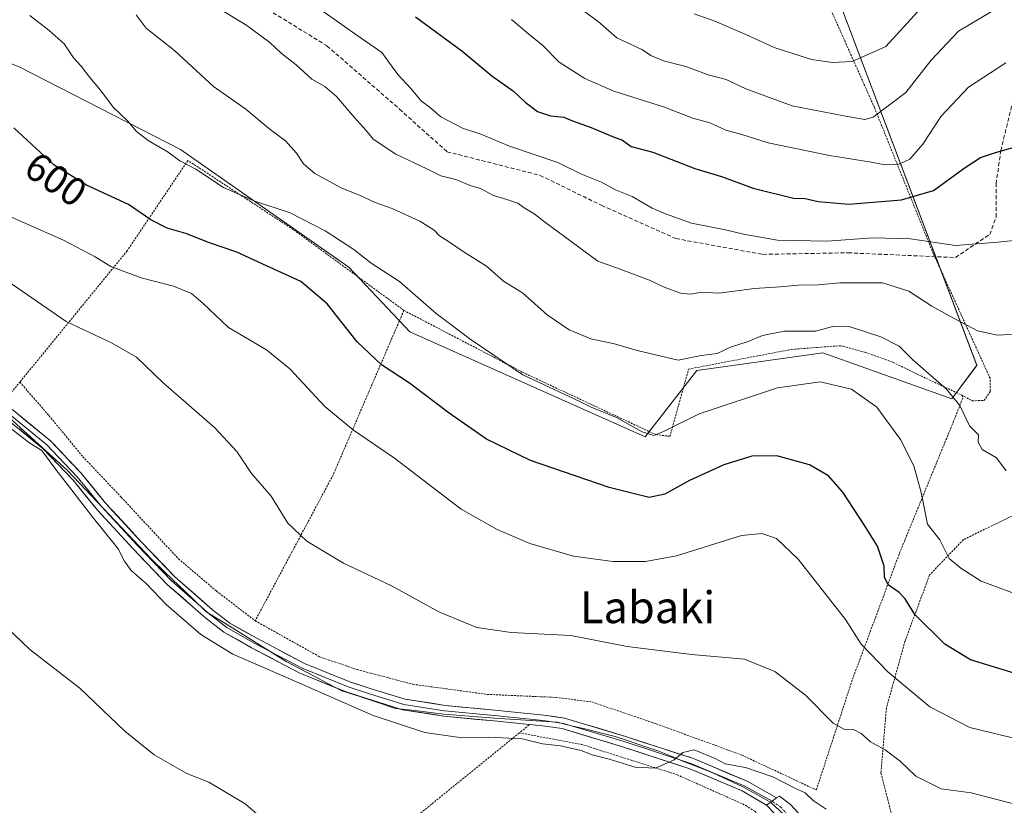
# Model space of a CAD drawing. Units: metres. Extents: x 610413 to 613861, y 4757082 to 4759451.
# Drawn here: x 612279 to 612526, y 4758726 to 4758924 of the extents above; entities that cross this region are included whole.
import ezdxf
from ezdxf.enums import TextEntityAlignment as Align

# ---------------------------------------------------------------- set-up
doc = ezdxf.new("R2010")
doc.units = ezdxf.units.M
doc.header["$MEASUREMENT"] = 0
for name, pattern in [('TRAZO_Y_PUNTO', [1, 0.5, -0.25, 0, -0.25]), ('TRAZOS', [0.75, 0.5, -0.25]), ('TRAZOSX2', [1.5, 1, -0.5])]:
    doc.linetypes.add(name, pattern=pattern)
for name, color, linetype, lineweight in [('Alambrada', 19, 'TRAZOS', 0), ('Arbolado forestal CxS', 92, 'Continuous', 0), ('Curva de nivel maestra', 36, 'Continuous', 30), ('Curva de nivel normal', 36, 'Continuous', 0), ('Entidad de ámbito territorial', 19, 'Continuous', 0), ('Entidad de ámbito territorial CxS', 92, 'Continuous', 0), ('Layer 0', 7, 'Continuous', 0), ('Pista', 135, 'Continuous', 13), ('Pista Cxs', 135, 'Continuous', 0), ('Pista eje', 135, 'TRAZO_Y_PUNTO', 0), ('Prado CxS', 92, 'Continuous', 0), ('Rótulo de curva de nivel directora', 19, 'Continuous', 0), ('Senda', 19, 'TRAZOSX2', 0), ('Texto cartográfico', 19, 'Continuous', 0)]:
    doc.layers.add(name, color=color, linetype=linetype, lineweight=lineweight)
doc.styles.add('Arial', font='txt', dxfattribs={"height": 0.2})

# ---------------------------------------------------------------- blocks, each defined once
blk = doc.blocks.new('*U150')
at = {"layer": 'Prado CxS', "color": 92, "linetype": 'Continuous', "lineweight": 0}
blk.add_polyline3d([(612235.3071, 4758929.0403, 598.8529), (612278.8831, 4758911.9461, 602.0368), (612319.4727, 4758891.1815, 605.1994), (612361.7201, 4758861.6075, 603.0097), (612377.0667, 4758845.4323, 602.2509), (612436.1879, 4758819.0377, 603.1422), (612449.2291, 4758835.6885, 606.94), (612479.1047, 4758839.8709, 605.8486), (612480.8921, 4758840.1211, 605.9787), (612513.2589, 4758828.5389, 609.8463), (612519.5931, 4758836.9853, 612.7396), (612483.2653, 4758932.9267, 645.702)], dxfattribs=at)
blk = doc.blocks.new('*U180')
at = {"layer": 'Curva de nivel normal', "color": 36, "linetype": 'Continuous', "lineweight": 0}
blk.add_polyline3d([(612273.48, 4758875.73, 595), (612290.01, 4758868.42, 595), (612298.01, 4758864.26, 595), (612301.91, 4758861.78, 595), (612309.56, 4758858.96, 595), (612317.68, 4758856.86, 595), (612322.18, 4758855.06, 595), (612325.18, 4758852.55, 595), (612331.51, 4758846.48, 595), (612341.02, 4758840.88, 595), (612346.9, 4758836.08, 595), (612355.69, 4758826.65, 595), (612362.94, 4758820.7, 595), (612373.23, 4758813.66, 595), (612389.99, 4758800.84, 595), (612399.05, 4758795.77, 595), (612407.23, 4758792.25, 595), (612418.18, 4758789.04, 595), (612428.12, 4758787.67, 595), (612436.3, 4758787.69, 595), (612444.12, 4758789.12, 595), (612460.45, 4758794.24, 595), (612465.55, 4758794.75, 595), (612469.25, 4758793.45, 595), (612474.68, 4758788.26, 595), (612486.52, 4758773.16, 595), (612490.46, 4758766.91, 595), (612497.21, 4758760.02, 595), (612507.73, 4758751.17, 595), (612517.82, 4758746.02, 595), (612530.93, 4758742.8, 595)], dxfattribs=at)
blk = doc.blocks.new('*U184')
at = {"layer": 'Curva de nivel normal', "color": 36, "linetype": 'Continuous', "lineweight": 0}
blk.add_polyline3d([(612273.61, 4758773.14, 580), (612281.6, 4758765.59, 580), (612294.19, 4758755.89, 580), (612305.45, 4758745.1, 580), (612312.85, 4758739.12, 580), (612321, 4758734.5, 580), (612326.54, 4758732.26, 580), (612335.7, 4758726.81, 580), (612348.82, 4758715.52, 580)], dxfattribs=at)
blk = doc.blocks.new('*U202')
at = {"layer": 'Curva de nivel normal', "color": 36, "linetype": 'Continuous', "lineweight": 0}
blk.add_polyline3d([(612541.57, 4758869.72, 620), (612524.96, 4758867.9, 620), (612514.16, 4758867.05, 620), (612502.92, 4758868.78, 620), (612493.47, 4758869.03, 620), (612481.87, 4758868.18, 620), (612469.5, 4758868.39, 620), (612465.24, 4758869.14, 620), (612460.95, 4758869.95, 620), (612456.43, 4758871, 620), (612447.82, 4758872.67, 620), (612441.31, 4758875.08, 620), (612437.94, 4758876.45, 620), (612432.96, 4758879.36, 620), (612428.75, 4758881.1, 620), (612425.23, 4758882.97, 620), (612420.18, 4758885.04, 620), (612414.29, 4758887.92, 620), (612402.16, 4758892.03, 620), (612394.89, 4758895.01, 620), (612390.28, 4758896.52, 620), (612384.86, 4758899.43, 620), (612382.33, 4758901.62, 620), (612379.93, 4758903.46, 620), (612377.32, 4758906.52, 620), (612374.06, 4758910, 620), (612370.04, 4758915.56, 620), (612362.92, 4758920.49, 620), (612351.32, 4758928.67, 620)], dxfattribs=at)
blk = doc.blocks.new('*U208')
at = {"layer": 'Curva de nivel normal', "color": 36, "linetype": 'Continuous', "lineweight": 0}
blk.add_polyline3d([(612275.66, 4758822.01, 585), (612281.63, 4758817.43, 585), (612284.61, 4758815.62, 585), (612287.91, 4758811.17, 585), (612297.27, 4758799.03, 585), (612303.79, 4758790.92, 585), (612305.4, 4758787.76, 585), (612307.06, 4758785.47, 585), (612310.92, 4758782.08, 585), (612315.86, 4758776.93, 585), (612324.54, 4758769.37, 585), (612332.56, 4758764.42, 585), (612346.52, 4758758.38, 585), (612367.84, 4758749.04, 585), (612380.87, 4758744.73, 585), (612389.63, 4758743.5, 585), (612397.04, 4758743.58, 585), (612405.3, 4758743.16, 585), (612410.43, 4758741.95, 585), (612414.9, 4758741.39, 585), (612420.11, 4758740.2, 585), (612422.91, 4758739.18, 585), (612427.15, 4758738.08, 585), (612433.73, 4758736.01, 585), (612438.82, 4758735.83, 585), (612443.51, 4758737.88, 585), (612445.66, 4758739.76, 585), (612448.51, 4758740.43, 585), (612453.79, 4758738.24, 585), (612456.35, 4758736.88, 585), (612461.45, 4758735.99, 585), (612468.28, 4758733.61, 585), (612473.84, 4758730.81, 585), (612476.44, 4758729.63, 585), (612478.45, 4758727.65, 585), (612481.7, 4758725.52, 585)], dxfattribs=at)
blk = doc.blocks.new('*U217')
at = {"layer": 'Curva de nivel normal', "color": 36, "linetype": 'Continuous', "lineweight": 0}
blk.add_polyline3d([(612529.69, 4758779.41, 605), (612520.69, 4758782.74, 605), (612515.52, 4758786.06, 605), (612512.57, 4758788.44, 605), (612510.3, 4758793.17, 605), (612507.13, 4758797.13, 605), (612505.56, 4758805.06, 605), (612503.74, 4758811.71, 605), (612500.39, 4758818.33, 605), (612494.42, 4758826.46, 605), (612488.05, 4758830.96, 605), (612480.18, 4758832.8, 605), (612469.43, 4758831.33, 605), (612449.76, 4758824.78, 605), (612440.86, 4758820.36, 605), (612438.41, 4758819.35, 605), (612435.5, 4758820.28, 605), (612429, 4758823.86, 605), (612422.62, 4758826.48, 605), (612419.95, 4758827.82, 605), (612405.44, 4758834.64, 605), (612392.51, 4758843.35, 605), (612383.68, 4758849.98, 605), (612374.45, 4758858.02, 605), (612367.37, 4758862.62, 605), (612363.02, 4758866.06, 605), (612355.82, 4758870.77, 605), (612347.03, 4758875.31, 605), (612337.91, 4758878.34, 605), (612330.29, 4758881.62, 605), (612323.27, 4758886.23, 605), (612319.3, 4758888.39, 605), (612316.32, 4758890.52, 605), (612311.29, 4758893.49, 605), (612308.43, 4758895.74, 605), (612306.12, 4758898.42, 605), (612302.5, 4758901.81, 605), (612299.34, 4758906.11, 605), (612296.64, 4758909.25, 605), (612294.52, 4758912.1, 605), (612292.55, 4758914.24, 605), (612290.19, 4758917.71, 605), (612286.44, 4758921.09, 605), (612281.57, 4758924.9, 605)], dxfattribs=at)
blk = doc.blocks.new('*U227')
at = {"layer": 'Curva de nivel maestra', "color": 36, "linetype": 'Continuous', "lineweight": 30}
blk.add_polyline3d([(612529.2, 4758759.62, 600), (612517.94, 4758763.03, 600), (612511.5, 4758766.98, 600), (612504.02, 4758774.36, 600), (612501.52, 4758778.33, 600), (612500.08, 4758779.91, 600), (612497.26, 4758781.84, 600), (612496.34, 4758783.77, 600), (612496.28, 4758786.54, 600), (612494.62, 4758791.6, 600), (612491.24, 4758796.89, 600), (612485.92, 4758805.16, 600), (612482.31, 4758809.25, 600), (612477.51, 4758811.96, 600), (612469.31, 4758814.22, 600), (612463.05, 4758814.2, 600), (612456.02, 4758812.03, 600), (612447.33, 4758808.04, 600), (612441.16, 4758804.59, 600), (612437.22, 4758803.81, 600), (612427.14, 4758806.34, 600), (612407.43, 4758813.04, 600), (612396.31, 4758818.46, 600), (612387, 4758824.94, 600), (612376.99, 4758832.52, 600), (612369.94, 4758837.14, 600), (612363.85, 4758842.86, 600), (612356.27, 4758852.44, 600), (612349.7, 4758858.06, 600), (612341.04, 4758861.99, 600), (612333.61, 4758865.41, 600), (612326.7, 4758867.76, 600), (612320.76, 4758870.14, 600), (612316.09, 4758871.42, 600), (612312.01, 4758873.54, 600), (612306.4, 4758877.41, 600), (612295.8, 4758882.23, 600), (612287.7, 4758887.24, 600), (612277.6, 4758896.61, 600)], dxfattribs=at)

msp = doc.modelspace()

# ---------------------------------------------------------------- linework, layer by layer
at = {"layer": 'Alambrada', "color": 19, "linetype": 'TRAZOS', "lineweight": 0}
for points in [[(612515.69, 4758829.55, 610.57), (612518.42, 4758828.08, 610.83), (612521.36, 4758828.16, 611.33), (612522.96, 4758830.48, 612.02), (612522.89, 4758833.75, 612.79), (612508.6, 4758865.09, 618.86), (612493.85, 4758901.68, 635.65), (612479.09, 4758934.8, 647.44), (612461.66, 4758963.23, 655.8), (612448.6, 4758982.22, 659.37), (612435.46, 4759000.43, 661.84)], [(612167.39, 4758919.46, 583.39), (612180.87, 4758905.24, 584.91), (612196.78, 4758889.59, 586.39), (612204.36, 4758886.6, 586.82), (612212.51, 4758883.48, 587.35), (612219.98, 4758879.04, 587.18), (612228.75, 4758873.17, 587.17), (612238.41, 4758866.02, 586.85), (612250.99, 4758854.52, 586.4), (612266.6, 4758839.35, 586.06), (612276.46, 4758829.58, 585.51), (612279.07, 4758832.77, 586.2)], [(612375.59, 4758850.79, 603.79), (612347.78, 4758871.1, 603.41), (612321.28, 4758888.45, 605.03), (612306.06, 4758865.75, 596.58), (612279.07, 4758832.77, 586.2)], [(612375.59, 4758850.79, 603.79), (612357.8, 4758809.46, 592.74), (612338.22, 4758772.82, 586.47)], [(612375.59, 4758850.79, 603.79), (612405.43, 4758835.23, 605.13), (612438.89, 4758819.58, 604.42), (612442.44, 4758819.15, 603.93), (612447.14, 4758836.05, 608.83), (612473.01, 4758840.99, 607.8), (612485.28, 4758841.92, 608.05), (612491.62, 4758840.23, 607.92), (612498.53, 4758837.72, 608.37), (612505.53, 4758834.32, 608.94), (612515.69, 4758829.55, 610.57)], [(612279.07, 4758832.77, 586.2), (612286.39, 4758824.38, 585.59), (612294.92, 4758814.04, 585.54), (612304.57, 4758803.86, 586.15), (612318.94, 4758788.39, 586.26), (612328.52, 4758780.26, 586.3), (612338.22, 4758772.82, 586.47)], [(612338.22, 4758772.82, 586.47), (612354.44, 4758763.76, 586.38), (612363.86, 4758760.55, 586.48), (612377.85, 4758756.87, 586.65), (612396.46, 4758754.34, 587.14), (612413.87, 4758753.57, 587.01), (612422.8, 4758752.42, 587.12), (612438.96, 4758746.96, 586.81), (612460.53, 4758739.07, 585.7), (612479.23, 4758730.32, 585.93), (612488.31, 4758758.13, 592.92), (612500.13, 4758789.8, 601.82), (612513.62, 4758822.68, 608.95), (612516.14, 4758829.03, 610.58), (612515.69, 4758829.55, 610.57)], [(612560.96, 4758818.93, 608.38), (612555.6, 4758816.5, 609.42), (612548.51, 4758812.55, 610.08), (612540.35, 4758806.52, 609.84), (612529.61, 4758799.73, 608.52), (612516.19, 4758793.2, 606.72), (612507.69, 4758784.34, 602.43), (612501.5, 4758767.67, 597.82), (612496.84, 4758750.89, 592.42), (612495.46, 4758734.6, 588.57), (612498.59, 4758722.41, 585.34), (612505.71, 4758714.83, 584.57), (612511.03, 4758710.71, 584.37), (612514.23, 4758709.3, 584.25), (612532.23, 4758709.69, 585.46), (612550.01, 4758712.11, 586.45), (612564.01, 4758715.67, 587.49), (612574.87, 4758720.67, 588.2), (612582.25, 4758730.13, 589.14)], [(612407.07, 4758746.66, 585.49), (612405.3, 4758745.22, 585.23), (612404.62, 4758744.67, 585.13)], [(612404.62, 4758744.67, 585.13), (612370.7, 4758717.16, 581.36), (612296.09, 4758659.88, 571.2), (612234.53, 4758613.04, 565.56), (612223.72, 4758603.06, 565.07)], [(612404.62, 4758744.67, 585.13), (612420.28, 4758741.75, 585.19), (612444.23, 4758734.16, 584.72), (612461.51, 4758726.44, 583.87), (612463.74, 4758724.97, 583.6), (612465.69, 4758723.13, 583.34), (612467.28, 4758720.98, 583.14), (612468.46, 4758718.58, 582.84), (612469.21, 4758716.01, 582.58), (612469.49, 4758713.35, 582.36), (612469.31, 4758710.68, 582.18), (612468.65, 4758708.09, 582.05), (612467.55, 4758705.65, 581.8), (612455.14, 4758697.47, 580.74), (612433.28, 4758682.59, 578.4), (612396.51, 4758655.63, 575.04), (612376.92, 4758639.83, 573.66), (612362.48, 4758625.94, 572.19), (612352.44, 4758615.28, 571.16), (612349.56, 4758604.59, 570.31)]]:
    msp.add_polyline3d(points, dxfattribs=at)
at = {"layer": 'Arbolado forestal CxS', "color": 92, "linetype": 'Continuous', "lineweight": 0}
for points in [[(612181.8, 4759073.88, 610.03), (612196.96, 4759048.35, 610.1), (612224.84, 4758984.97, 607.6), (612248.5, 4758953.71, 607.48), (612235.31, 4758929.04, 598.85), (612278.88, 4758911.95, 602.04), (612319.47, 4758891.18, 605.2), (612361.72, 4758861.61, 603.01), (612377.07, 4758845.43, 602.25), (612436.19, 4758819.04, 603.14), (612449.23, 4758835.69, 606.94), (612479.1, 4758839.87, 605.85), (612480.89, 4758840.12, 605.98), (612513.26, 4758828.54, 609.85), (612519.59, 4758836.99, 612.74), (612483.27, 4758932.93, 645.7), (612467.71, 4758955.29, 652.75), (612432.2, 4759002.58, 661.54), (612405.58, 4759073.48, 668.83), (612389.75, 4759124.98, 674.44), (612355.96, 4759191.49, 672.88), (612342.23, 4759229.49, 666.85)], [(612483.27, 4758932.93, 645.7), (612519.59, 4758836.99, 612.74), (612513.26, 4758828.54, 609.85), (612480.89, 4758840.12, 605.98), (612479.1, 4758839.87, 605.85), (612449.23, 4758835.69, 606.94), (612436.19, 4758819.04, 603.14), (612436.19, 4758819.04, 603.14), (612377.07, 4758845.43, 602.25), (612361.72, 4758861.61, 603.01), (612319.47, 4758891.18, 605.2), (612278.88, 4758911.95, 602.04), (612235.31, 4758929.04, 598.85)]]:
    msp.add_polyline3d(points, dxfattribs=at)
at = {"layer": 'Curva de nivel maestra', "color": 36, "linetype": 'Continuous', "lineweight": 30}
msp.add_polyline3d([(612378.51, 4758924.54, 625), (612390.18, 4758915.96, 625), (612397.71, 4758909.7, 625), (612403.17, 4758905.84, 625), (612406.06, 4758903.05, 625), (612409.18, 4758900.72, 625), (612412.42, 4758899.62, 625), (612415.78, 4758899.32, 625), (612417.98, 4758898.39, 625), (612422.67, 4758896.72, 625), (612427.99, 4758894.45, 625), (612430.52, 4758893.56, 625), (612432.72, 4758891.94, 625), (612438.11, 4758890.54, 625), (612448.7, 4758886.43, 625), (612455.36, 4758884.42, 625), (612463.37, 4758881.5, 625), (612473.52, 4758879, 625), (612476.42, 4758878.88, 625), (612479.66, 4758878.1, 625), (612487.42, 4758877.44, 625), (612500.63, 4758878.52, 625), (612508.7, 4758880.86, 625), (612516.6, 4758886.64, 625), (612520.5, 4758889.2, 625), (612524.21, 4758890.41, 625), (612531.41, 4758892.49, 625)], dxfattribs=at)
at = {"layer": 'Curva de nivel normal', "color": 36, "linetype": 'Continuous', "lineweight": 0}
for points in [[(612327.76, 4758927.43, 615), (612336.13, 4758922.36, 615), (612341.9, 4758918.08, 615), (612344.72, 4758915.41, 615), (612348.48, 4758912.43, 615), (612352.42, 4758908.84, 615), (612355.75, 4758907.05, 615), (612358.68, 4758904.55, 615), (612363.1, 4758899.3, 615), (612366.14, 4758896, 615), (612367.89, 4758893.76, 615), (612373.52, 4758890.05, 615), (612381.36, 4758886.33, 615), (612384.91, 4758884.56, 615), (612388.66, 4758883.66, 615), (612392.23, 4758882.18, 615), (612394.85, 4758881.4, 615), (612398.11, 4758879.64, 615), (612401.46, 4758878.66, 615), (612404.18, 4758877.71, 615), (612405.79, 4758876.58, 615), (612408.27, 4758875.15, 615), (612410.89, 4758873.05, 615), (612424.29, 4758863.16, 615), (612429.93, 4758861.13, 615), (612437.34, 4758858.35, 615), (612441.03, 4758856.66, 615), (612445.08, 4758855.11, 615), (612447.62, 4758854.82, 615), (612450.46, 4758855.33, 615), (612454.74, 4758855.1, 615), (612463.65, 4758856.3, 615), (612470.18, 4758856.71, 615), (612474.72, 4758857.12, 615), (612479.71, 4758857.18, 615), (612485.14, 4758857.68, 615), (612491.51, 4758857.71, 615), (612495.82, 4758857.68, 615), (612502.44, 4758855.64, 615), (612508.28, 4758851.81, 615), (612513.9, 4758848.77, 615), (612519.69, 4758845.67, 615), (612524.75, 4758844.58, 615), (612530.84, 4758844.92, 615)], [(612421.05, 4758925.81, 635), (612424.4, 4758923.31, 635), (612429.13, 4758919.24, 635), (612435.35, 4758916.31, 635), (612437.8, 4758914.73, 635), (612440.79, 4758913.44, 635), (612446.42, 4758912.05, 635), (612452.04, 4758909.94, 635), (612456.57, 4758908.8, 635), (612461.55, 4758906.42, 635), (612473.18, 4758902.19, 635), (612486.18, 4758899.63, 635), (612491.39, 4758898.75, 635), (612493.51, 4758899.28, 635), (612501.7, 4758905.54, 635), (612508.1, 4758913.67, 635), (612514.98, 4758920.92, 635), (612526.51, 4758927.77, 635)], [(612448.52, 4758925.26, 640), (612453.71, 4758923.46, 640), (612461.55, 4758920.09, 640), (612468.62, 4758916.82, 640), (612478, 4758913.84, 640), (612483.32, 4758913.04, 640), (612488.24, 4758913.33, 640), (612496.66, 4758917.09, 640), (612505.65, 4758926.89, 640)], [(612308.35, 4758925.01, 610), (612310.81, 4758921.71, 610), (612318.05, 4758915.98, 610), (612327.74, 4758907.02, 610), (612335.85, 4758901.32, 610), (612342, 4758896.2, 610), (612345.86, 4758893.4, 610), (612348.62, 4758890.25, 610), (612350.32, 4758887.57, 610), (612353.23, 4758885.21, 610), (612359.8, 4758881.6, 610), (612364.56, 4758879.64, 610), (612368.38, 4758877.92, 610), (612372.68, 4758876.42, 610), (612379.56, 4758873.22, 610), (612383.18, 4758870.91, 610), (612384.53, 4758869.52, 610), (612386.76, 4758868.11, 610), (612390.71, 4758865.37, 610), (612396.38, 4758861.91, 610), (612400.64, 4758858.16, 610), (612405.35, 4758855.21, 610), (612411.59, 4758849.69, 610), (612417.12, 4758845.88, 610), (612422.6, 4758843.64, 610), (612428.51, 4758842.38, 610), (612434.18, 4758840.75, 610), (612444.55, 4758838.31, 610), (612450.32, 4758839.46, 610), (612454.34, 4758839.99, 610), (612457.69, 4758841.55, 610), (612462.09, 4758842.94, 610), (612465.66, 4758844.44, 610), (612471.2, 4758845.6, 610), (612478.99, 4758845.58, 610), (612483.6, 4758846.8, 610), (612487.49, 4758846.73, 610), (612495.46, 4758844.16, 610), (612500.08, 4758841.79, 610), (612503.48, 4758838.39, 610), (612511.92, 4758831.04, 610), (612515.3, 4758826.9, 610), (612517.75, 4758821.82, 610), (612520.02, 4758819.57, 610), (612519.89, 4758817.71, 610), (612520.86, 4758815.82, 610), (612524.52, 4758813.79, 610), (612526.9, 4758810.49, 610)], [(612402.64, 4758923.84, 630), (612406.98, 4758920.17, 630), (612410.48, 4758917.33, 630), (612414.64, 4758913.17, 630), (612421.05, 4758909.01, 630), (612428.33, 4758905.89, 630), (612440.82, 4758901.94, 630), (612448.17, 4758899.09, 630), (612452.5, 4758897.88, 630), (612456.49, 4758896.04, 630), (612460.5, 4758894.99, 630), (612467.1, 4758892.91, 630), (612482.54, 4758889.7, 630), (612493.01, 4758888.03, 630), (612496.46, 4758887.32, 630), (612500.08, 4758887.54, 630), (612502.73, 4758888.81, 630), (612506.01, 4758892.5, 630), (612510.56, 4758899.56, 630), (612517.47, 4758906.82, 630), (612526.84, 4758912.97, 630)], [(612529.45, 4758726.65, 590), (612518.1, 4758729.63, 590), (612510.59, 4758730.62, 590), (612504.23, 4758733.75, 590), (612500.28, 4758737.53, 590), (612496.49, 4758740.41, 590), (612492.84, 4758742.4, 590), (612490.52, 4758744.48, 590), (612488.53, 4758745.48, 590), (612486.5, 4758745.39, 590), (612483.45, 4758747.11, 590), (612476.5, 4758754.1, 590), (612468.84, 4758760.04, 590), (612461.18, 4758763.15, 590), (612447.9, 4758764.34, 590), (612431.72, 4758766.34, 590), (612417.56, 4758769.15, 590), (612402.51, 4758769.89, 590), (612393.94, 4758771.13, 590), (612384.56, 4758774.98, 590), (612372.5, 4758781.58, 590), (612360.37, 4758787.29, 590), (612351.16, 4758792.83, 590), (612346.45, 4758797.37, 590), (612342.25, 4758804.09, 590), (612337.3, 4758809.85, 590), (612333.59, 4758815.35, 590), (612327.99, 4758821.35, 590), (612315.12, 4758832.6, 590), (612308.37, 4758839.05, 590), (612302.11, 4758842.6, 590), (612290.76, 4758847.96, 590), (612274.78, 4758858.98, 590)]]:
    msp.add_polyline3d(points, dxfattribs=at)
at = {"layer": 'Entidad de ámbito territorial', "color": 19, "linetype": 'Continuous', "lineweight": 0}
msp.add_polyline3d([(612276.5, 4758823.78, 585.07), (612280.11, 4758820.51, 584.91), (612283.72, 4758817.23, 584.88), (612287.34, 4758813.96, 584.92), (612290.95, 4758810.68, 585.01), (612293.98, 4758807.48, 585.1), (612297.01, 4758804.28, 585.38), (612300.04, 4758801.08, 585.36), (612303.06, 4758797.89, 585.44), (612306.09, 4758794.69, 585.55), (612309.12, 4758791.49, 585.49), (612312.15, 4758788.29, 585.69), (612315.59, 4758784.99, 585.72), (612319.04, 4758781.7, 585.75), (612322.49, 4758778.4, 585.77), (612325.93, 4758775.11, 585.72), (612329.95, 4758772.61, 585.71), (612333.97, 4758770.1, 585.8), (612337.99, 4758767.6, 585.83), (612342.01, 4758765.09, 585.9), (612346.03, 4758762.59, 585.73), (612349.53, 4758760.75, 585.63), (612353.02, 4758758.91, 585.66), (612356.51, 4758757.07, 585.55), (612360.01, 4758755.23, 585.42), (612364.51, 4758753.76, 585.68), (612369.01, 4758752.29, 585.63), (612373.51, 4758750.82, 585.56), (612377.54, 4758750.33, 585.64), (612381.58, 4758749.83, 585.73), (612385.61, 4758749.34, 585.69), (612389.87, 4758749, 585.88), (612394.12, 4758748.66, 585.95), (612398.38, 4758748.32, 585.86), (612402.3, 4758748.08, 585.79), (612406.23, 4758747.84, 585.71), (612410.16, 4758747.6, 585.66), (612414.08, 4758747.36, 585.64), (612417.72, 4758746.46, 585.61), (612421.37, 4758745.56, 585.64), (612425.01, 4758744.66, 585.69), (612428.66, 4758743.76, 585.56), (612432.24, 4758742.56, 585.38), (612435.82, 4758741.36, 585.31), (612439.4, 4758740.16, 585.27), (612442.76, 4758738.79, 585.12), (612446.12, 4758737.43, 584.86), (612449.66, 4758736.03, 584.68), (612453.19, 4758734.63, 584.59), (612456.96, 4758732.87, 584.37), (612460.73, 4758731.1, 584.21), (612464.26, 4758729.15, 584.02), (612467.79, 4758727.21, 583.72), (612471.11, 4758724.07, 583.39)], dxfattribs=at)
msp.add_polyline3d([(612276.5, 4758823.78, 585.07), (612280.11, 4758820.51, 584.91), (612283.72, 4758817.23, 584.88), (612287.34, 4758813.96, 584.92), (612290.95, 4758810.68, 585.01), (612293.98, 4758807.48, 585.1), (612297.01, 4758804.28, 585.38), (612300.04, 4758801.08, 585.36), (612303.06, 4758797.89, 585.44), (612306.09, 4758794.69, 585.55), (612309.12, 4758791.49, 585.49), (612312.15, 4758788.29, 585.69), (612315.59, 4758784.99, 585.72), (612319.04, 4758781.7, 585.75), (612322.49, 4758778.4, 585.77), (612325.93, 4758775.11, 585.72), (612329.95, 4758772.61, 585.71), (612333.97, 4758770.1, 585.8), (612337.99, 4758767.6, 585.83), (612342.01, 4758765.09, 585.9), (612346.03, 4758762.59, 585.73), (612349.53, 4758760.75, 585.63), (612353.02, 4758758.91, 585.66), (612356.51, 4758757.07, 585.55), (612360.01, 4758755.23, 585.42), (612364.51, 4758753.76, 585.68), (612369.01, 4758752.29, 585.63), (612373.51, 4758750.82, 585.56), (612377.54, 4758750.33, 585.64), (612381.58, 4758749.83, 585.73), (612385.61, 4758749.34, 585.69), (612389.87, 4758749, 585.88), (612394.12, 4758748.66, 585.95), (612398.38, 4758748.32, 585.86), (612402.3, 4758748.08, 585.79), (612406.23, 4758747.84, 585.71), (612410.16, 4758747.6, 585.66), (612414.08, 4758747.36, 585.64), (612417.72, 4758746.46, 585.61), (612421.37, 4758745.56, 585.64), (612425.01, 4758744.66, 585.69), (612428.66, 4758743.76, 585.56), (612432.24, 4758742.56, 585.38), (612435.82, 4758741.36, 585.31), (612439.4, 4758740.16, 585.27), (612442.76, 4758738.79, 585.12), (612446.12, 4758737.43, 584.86), (612449.66, 4758736.03, 584.68), (612453.19, 4758734.63, 584.59), (612456.96, 4758732.87, 584.37), (612460.73, 4758731.1, 584.21), (612464.26, 4758729.15, 584.02), (612467.79, 4758727.21, 583.72), (612471.11, 4758724.07, 583.39)], dxfattribs=at)
at = {"layer": 'Entidad de ámbito territorial CxS', "color": 92, "linetype": 'Continuous', "lineweight": 0}
for points in [[(612276.5, 4758823.78, 585.07), (612280.11, 4758820.51, 584.91), (612283.72, 4758817.23, 584.88), (612287.34, 4758813.96, 584.92), (612290.95, 4758810.68, 585.01), (612293.98, 4758807.48, 585.1), (612297.01, 4758804.28, 585.38), (612300.04, 4758801.08, 585.36), (612303.06, 4758797.89, 585.44), (612306.09, 4758794.69, 585.55), (612309.12, 4758791.49, 585.49), (612312.15, 4758788.29, 585.69), (612315.59, 4758784.99, 585.72), (612319.04, 4758781.7, 585.75), (612322.49, 4758778.4, 585.77), (612325.93, 4758775.11, 585.72), (612329.95, 4758772.61, 585.71), (612333.97, 4758770.1, 585.8), (612337.99, 4758767.6, 585.83), (612342.01, 4758765.09, 585.9), (612346.03, 4758762.59, 585.73), (612349.53, 4758760.75, 585.63), (612353.02, 4758758.91, 585.66), (612356.51, 4758757.07, 585.55), (612360.01, 4758755.23, 585.42), (612364.51, 4758753.76, 585.68), (612369.01, 4758752.29, 585.63), (612373.51, 4758750.82, 585.56), (612377.54, 4758750.33, 585.64), (612381.58, 4758749.83, 585.73), (612385.61, 4758749.34, 585.69), (612389.87, 4758749, 585.88), (612394.12, 4758748.66, 585.95), (612398.38, 4758748.32, 585.86), (612402.3, 4758748.08, 585.79), (612406.23, 4758747.84, 585.71), (612410.16, 4758747.6, 585.66), (612414.08, 4758747.36, 585.64), (612417.72, 4758746.46, 585.61), (612421.37, 4758745.56, 585.64), (612425.01, 4758744.66, 585.69), (612428.66, 4758743.76, 585.56), (612432.24, 4758742.56, 585.38), (612435.82, 4758741.36, 585.31), (612439.4, 4758740.16, 585.27), (612442.76, 4758738.79, 585.12), (612446.12, 4758737.43, 584.86), (612449.66, 4758736.03, 584.68), (612453.19, 4758734.63, 584.59), (612456.96, 4758732.87, 584.37), (612460.73, 4758731.1, 584.21), (612464.26, 4758729.15, 584.02), (612467.79, 4758727.21, 583.72), (612471.11, 4758724.07, 583.39)], [(612471.11, 4758724.07, 583.39), (612467.79, 4758727.21, 583.72), (612464.26, 4758729.15, 584.02), (612460.73, 4758731.1, 584.21), (612456.96, 4758732.87, 584.37), (612453.19, 4758734.63, 584.59), (612449.66, 4758736.03, 584.68), (612446.12, 4758737.43, 584.86), (612442.76, 4758738.79, 585.12), (612439.4, 4758740.16, 585.27), (612435.82, 4758741.36, 585.31), (612432.24, 4758742.56, 585.38), (612428.66, 4758743.76, 585.56), (612425.01, 4758744.66, 585.69), (612421.37, 4758745.56, 585.64), (612417.72, 4758746.46, 585.61), (612414.08, 4758747.36, 585.64), (612410.16, 4758747.6, 585.66), (612406.23, 4758747.84, 585.71), (612402.3, 4758748.08, 585.79), (612398.38, 4758748.32, 585.86), (612394.12, 4758748.66, 585.95), (612389.87, 4758749, 585.88), (612385.61, 4758749.34, 585.69), (612381.58, 4758749.83, 585.73), (612377.54, 4758750.33, 585.64), (612373.51, 4758750.82, 585.56), (612369.01, 4758752.29, 585.63), (612364.51, 4758753.76, 585.68), (612360.01, 4758755.23, 585.42), (612356.51, 4758757.07, 585.55), (612353.02, 4758758.91, 585.66), (612349.53, 4758760.75, 585.63), (612346.03, 4758762.59, 585.73), (612342.01, 4758765.09, 585.9), (612337.99, 4758767.6, 585.83), (612333.97, 4758770.1, 585.8), (612329.95, 4758772.61, 585.71), (612325.93, 4758775.11, 585.72), (612322.49, 4758778.4, 585.77), (612319.04, 4758781.7, 585.75), (612315.59, 4758784.99, 585.72), (612312.15, 4758788.29, 585.69), (612309.12, 4758791.49, 585.49), (612306.09, 4758794.69, 585.55), (612303.06, 4758797.89, 585.44), (612300.04, 4758801.08, 585.36), (612297.01, 4758804.28, 585.38), (612293.98, 4758807.48, 585.1), (612290.95, 4758810.68, 585.01), (612287.34, 4758813.96, 584.92), (612283.72, 4758817.23, 584.88), (612280.11, 4758820.51, 584.91), (612276.5, 4758823.78, 585.07)]]:
    msp.add_polyline3d(points, dxfattribs=at)
at = {"layer": 'Layer 0', "linetype": 'Continuous', "lineweight": 0}
for points in [[(612269.04, 4758830.98), (612277.42, 4758825.69), (612286.8, 4758818.01), (612294.47, 4758809.89), (612300.64, 4758802.39), (612309.51, 4758792.74), (612318, 4758783.89), (612327.53, 4758775.59), (612331.83, 4758772.23), (612338.6, 4758768.42), (612350.59, 4758762.11), (612362.03, 4758757.49), (612367.08, 4758755.83), (612375.88, 4758753.13), (612385.97, 4758751.57), (612398.44, 4758750.34), (612410.72, 4758749.1), (612415.96, 4758748.38), (612431.31, 4758743.76), (612448.39, 4758738.19), (612461.81, 4758732.5), (612469.24, 4758728.37)], [(612466.69, 4758726.47), (612460.63, 4758730.07), (612447.44, 4758735.66), (612430.51, 4758741.18), (612415.38, 4758745.73), (612410.4, 4758746.42), (612398.18, 4758747.65), (612385.63, 4758748.89), (612375.27, 4758750.49), (612366.27, 4758753.26), (612361.1, 4758754.95), (612349.45, 4758759.66), (612337.31, 4758766.05), (612330.33, 4758769.98), (612325.81, 4758773.5), (612316.14, 4758781.94), (612307.54, 4758790.89), (612298.6, 4758800.62), (612292.44, 4758808.1), (612284.95, 4758816.03), (612275.83, 4758823.5), (612267.47, 4758828.78), (612267.42, 4758828.82)], [(612268.23, 4758829.9), (612268.25, 4758829.88), (612276.62, 4758824.59), (612285.88, 4758817.02), (612293.45, 4758809), (612299.62, 4758801.51), (612308.52, 4758791.82), (612317.07, 4758782.92), (612326.67, 4758774.55), (612331.08, 4758771.11), (612337.95, 4758767.23), (612350.02, 4758760.89), (612361.57, 4758756.22), (612366.68, 4758754.54), (612375.58, 4758751.81), (612385.8, 4758750.23), (612398.31, 4758748.99), (612410.56, 4758747.76), (612415.67, 4758747.05), (612430.91, 4758742.47), (612447.92, 4758736.92), (612461.22, 4758731.28), (612468.13, 4758727.47)], [(612469.24, 4758728.37), (612468.13, 4758727.47), (612466.69, 4758726.47)]]:
    msp.add_lwpolyline(points, dxfattribs=at)
msp.add_polyline3d([(612277.42, 4758825.69, 585.21), (612280.54, 4758823.13, 585.13), (612283.67, 4758820.57, 585.17), (612286.8, 4758818.01, 585.2), (612289.35, 4758815.3, 585.13), (612291.91, 4758812.6, 585.14), (612294.47, 4758809.89, 585.25), (612297.55, 4758806.14, 585.44), (612300.64, 4758802.39, 585.49), (612303.6, 4758799.18, 585.58), (612306.55, 4758795.96, 585.61), (612309.51, 4758792.74, 585.5), (612312.34, 4758789.79, 585.69), (612315.17, 4758786.84, 585.76), (612318, 4758783.89, 585.84), (612321.18, 4758781.13, 585.87), (612324.36, 4758778.36, 585.72), (612327.53, 4758775.59, 585.82), (612329.68, 4758773.91, 585.82), (612331.83, 4758772.23, 585.73), (612335.21, 4758770.33, 585.92), (612338.6, 4758768.42, 585.96), (612342.6, 4758766.32, 586.01), (612346.59, 4758764.21, 586.01), (612350.59, 4758762.11, 585.88), (612354.4, 4758760.57, 585.98), (612358.22, 4758759.03, 586.01), (612362.03, 4758757.49, 585.87), (612364.56, 4758756.66, 585.98), (612367.08, 4758755.83, 586.09), (612371.48, 4758754.48, 586.07), (612375.88, 4758753.13, 585.76), (612379.24, 4758752.61, 585.71), (612382.6, 4758752.09, 585.71), (612385.97, 4758751.57, 585.73), (612390.13, 4758751.16, 586.02), (612394.28, 4758750.75, 586.26), (612398.44, 4758750.34, 586.3), (612402.53, 4758749.92, 586.18), (612406.63, 4758749.51, 586.05), (612410.72, 4758749.1, 585.93), (612413.34, 4758748.74, 585.83), (612415.96, 4758748.38, 585.75), (612419.8, 4758747.22, 585.71), (612423.64, 4758746.07, 585.78), (612427.48, 4758744.91, 585.77), (612431.31, 4758743.76, 585.51), (612435.58, 4758742.37, 585.36), (612439.85, 4758740.97, 585.34), (612444.12, 4758739.58, 585.24), (612448.39, 4758738.19, 584.82), (612452.87, 4758736.29, 584.71), (612457.34, 4758734.39, 584.57), (612461.81, 4758732.5, 584.27), (612465.53, 4758730.43, 584.14), (612469.24, 4758728.37, 583.89), (612469.24, 4758728.37, 583.89), (612468.13, 4758727.47, 583.76), (612466.69, 4758726.47, 583.62), (612463.66, 4758728.27, 583.96), (612460.63, 4758730.07, 584.17), (612456.23, 4758731.93, 584.32), (612451.84, 4758733.79, 584.54), (612447.44, 4758735.66, 584.72), (612443.21, 4758737.04, 584.95), (612438.98, 4758738.42, 585.15), (612434.74, 4758739.8, 585.23), (612430.51, 4758741.18, 585.3), (612426.73, 4758742.32, 585.42), (612422.94, 4758743.46, 585.53), (612419.16, 4758744.59, 585.51), (612415.38, 4758745.73, 585.49), (612412.89, 4758746.07, 585.48), (612410.4, 4758746.42, 585.49), (612406.32, 4758746.83, 585.52), (612402.25, 4758747.24, 585.63), (612398.18, 4758747.65, 585.72), (612393.99, 4758748.06, 585.83), (612389.81, 4758748.47, 585.84), (612385.63, 4758748.89, 585.69), (612382.18, 4758749.42, 585.72), (612378.72, 4758749.96, 585.66), (612375.27, 4758750.49, 585.59), (612370.77, 4758751.87, 585.64), (612366.27, 4758753.26, 585.76), (612363.69, 4758754.1, 585.63), (612361.1, 4758754.95, 585.48), (612357.22, 4758756.52, 585.46), (612353.34, 4758758.09, 585.52), (612349.45, 4758759.66, 585.46), (612345.4, 4758761.79, 585.55), (612341.36, 4758763.92, 585.79), (612337.31, 4758766.05, 585.56), (612333.82, 4758768.01, 585.62), (612330.33, 4758769.98, 585.51), (612328.07, 4758771.74, 585.58), (612325.81, 4758773.5, 585.72), (612322.59, 4758776.31, 585.57), (612319.36, 4758779.13, 585.63), (612316.14, 4758781.94, 585.57), (612313.27, 4758784.92, 585.54), (612310.4, 4758787.91, 585.52), (612307.54, 4758790.89, 585.42), (612304.56, 4758794.13, 585.29), (612301.58, 4758797.38, 585.29), (612298.6, 4758800.62, 585.15), (612295.52, 4758804.36, 585.17), (612292.44, 4758808.1, 585.06), (612289.95, 4758810.74, 584.87), (612287.45, 4758813.38, 584.87), (612284.95, 4758816.03, 584.83), (612281.91, 4758818.52, 585.01), (612278.87, 4758821.01, 584.83)], dxfattribs=at)
at = {"layer": 'Pista', "color": 135, "linetype": 'Continuous', "lineweight": 13}
msp.add_lwpolyline([(612485.19, 4758704.77), (612482.28, 4758708.11), (612480.34, 4758714.8), (612476.64, 4758722.38), (612472.76, 4758726.7), (612469.95, 4758728.73), (612469.24, 4758728.37)], dxfattribs=at)
at = {"layer": 'Pista Cxs', "color": 135, "linetype": 'Continuous', "lineweight": 0}
msp.add_lwpolyline([(612469.24, 4758728.37), (612468.13, 4758727.47), (612466.69, 4758726.47)], dxfattribs=at)
msp.add_polyline3d([(612468.63, 4758724.52, 583.44), (612466.69, 4758726.47, 583.62), (612468.13, 4758727.47, 583.76), (612469.24, 4758728.37, 583.89), (612469.95, 4758728.73, 583.97), (612472.76, 4758726.7, 583.8), (612474.7, 4758724.54, 583.44)], dxfattribs=at)
at = {"layer": 'Pista eje', "color": 135, "linetype": 'TRAZO_Y_PUNTO', "lineweight": 0}
msp.add_lwpolyline([(612468.13, 4758727.47), (612470.21, 4758726.08), (612473.91, 4758722.12), (612476.55, 4758716.21), (612479.2, 4758708.02), (612480.08, 4758704.12)], dxfattribs=at)
at = {"layer": 'Prado CxS', "color": 92, "linetype": 'Continuous', "lineweight": 0}
msp.add_polyline3d([(612181.8, 4759073.88, 610.03), (612196.96, 4759048.35, 610.1), (612224.84, 4758984.97, 607.6), (612248.5, 4758953.71, 607.48), (612235.31, 4758929.04, 598.85), (612278.88, 4758911.95, 602.04), (612319.47, 4758891.18, 605.2), (612361.72, 4758861.61, 603.01), (612377.07, 4758845.43, 602.25), (612436.19, 4758819.04, 603.14), (612449.23, 4758835.69, 606.94), (612479.1, 4758839.87, 605.85), (612480.89, 4758840.12, 605.98), (612513.26, 4758828.54, 609.85), (612519.59, 4758836.99, 612.74), (612483.27, 4758932.93, 645.7), (612467.71, 4758955.29, 652.75), (612432.2, 4759002.58, 661.54), (612405.58, 4759073.48, 668.83), (612389.75, 4759124.98, 674.44), (612355.96, 4759191.49, 672.88), (612342.23, 4759229.49, 666.85)], dxfattribs=at)
at = {"layer": 'Senda', "color": 19, "linetype": 'TRAZOSX2', "lineweight": 0}
msp.add_lwpolyline([(612342.74, 4758925.57), (612356.24, 4758917.24), (612374.49, 4758901.36), (612386.4, 4758890.65), (612409.81, 4758884.7), (612425.29, 4758877.15), (612443.94, 4758868.82), (612465.77, 4758864.85), (612487.2, 4758865.25), (612514.19, 4758864.06), (612522.81, 4758869.87), (612524.4, 4758874.24), (612524.4, 4758882.57), (612525.59, 4758890.91), (612529.16, 4758905.59)], dxfattribs=at)

# ---------------------------------------------------------------- block references
at = {"layer": 'Curva de nivel maestra', "color": 36, "linetype": 'Continuous', "lineweight": 30}
msp.add_blockref('*U227', (0, 0), dxfattribs=at)
at = {"layer": 'Curva de nivel normal', "color": 36, "linetype": 'Continuous', "lineweight": 0}
for name in ['*U202', '*U217', '*U180', '*U208', '*U184']:
    msp.add_blockref(name, (0, 0), dxfattribs=at)
at = {"layer": 'Prado CxS', "color": 92, "linetype": 'Continuous', "lineweight": 0}
msp.add_blockref('*U150', (0, 0), dxfattribs=at)

# ---------------------------------------------------------------- texts
at = {"layer": 'Rótulo de curva de nivel directora', "color": 19, "linetype": 'Continuous', "lineweight": 0, "style": 'Arial'}
msp.add_text('600', height=7, rotation=-34.0983, dxfattribs=at).set_placement((612288.13, 4758883.7), align=Align.MIDDLE_CENTER)
at = {"layer": 'Texto cartográfico', "color": 19, "linetype": 'Continuous', "lineweight": 0, "style": 'Arial'}
msp.add_text('Labaki', height=8, dxfattribs=at).set_placement((612436.81, 4758776.22), align=Align.MIDDLE_CENTER)

doc.saveas('drawing.dxf')
